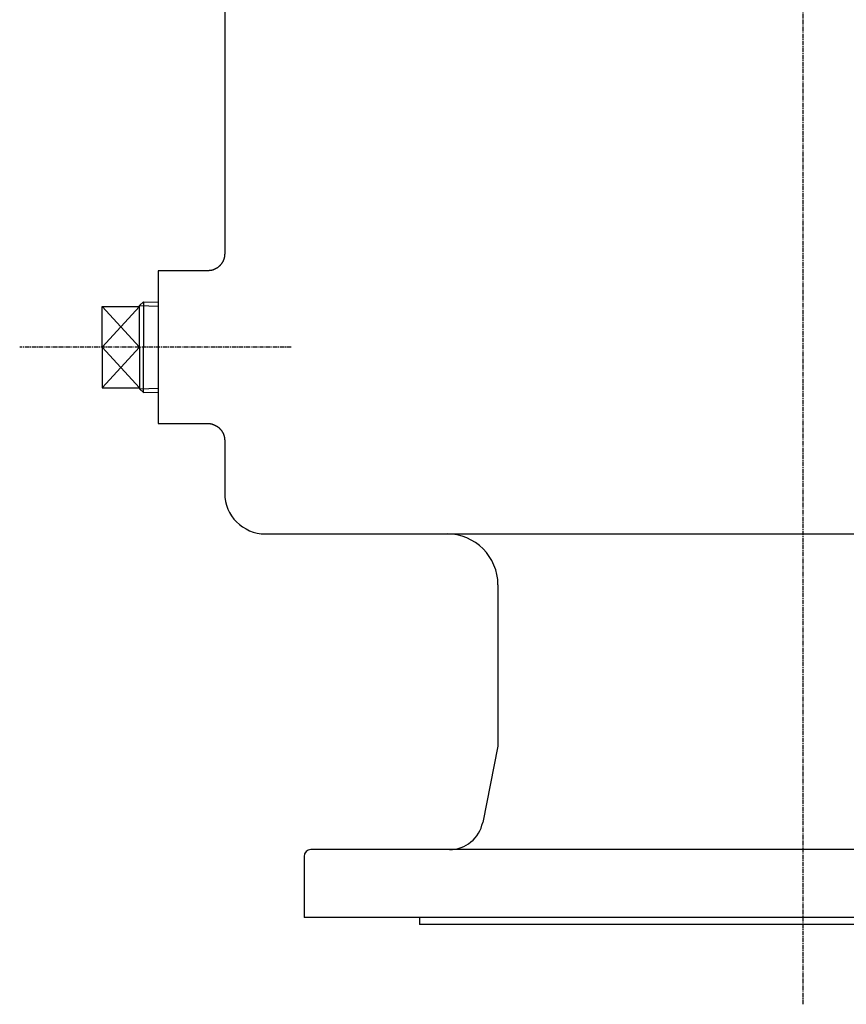
# Model space of a CAD drawing. Extents: x -1231 to 50, y 8 to 1298.
# Drawn here: x -1231 to -988, y 8 to 299 of the extents above; entities that cross this region are included whole.
import ezdxf

# ---------------------------------------------------------------- set-up
doc = ezdxf.new("R2010")
doc.units = 0
doc.linetypes.add('EXLTYPE2', pattern=[2.032, 1.27, -0.254, 0.254, -0.254])
doc.layers.get('0').update_dxf_attribs({"linetype": 'CONTINUOUS'})

msp = doc.modelspace()

# ---------------------------------------------------------------- linework, layer by layer
at = {"color": 1, "linetype": 'EXLTYPE2'}
for p, q in [((-1000.71, 8.5), (-1000.71, 589.5)), ((-1151.5, 202.05), (-1231.5, 202.05))]:
    msp.add_line(p, q, dxfattribs=at)
at = {"color": 3, "linetype": 'CONTINUOUS'}
for p, q in [((-1171.11, 443.79), (-1171.11, 229.47)), ((-1176.1, 224.55), (-1190.71, 224.55)), ((-1190.71, 224.55), (-1190.71, 179.55)), ((-1196.18, 214.28), (-1195.05, 215.41)), ((-1195.05, 215.41), (-1195.05, 202.05)), ((-1195.05, 215.41), (-1190.71, 215.27)), ((-1207.18, 202.05), (-1207.18, 214.07)), ((-1207.18, 214.07), (-1196.18, 214.07)), ((-1196.18, 202.05), (-1196.18, 214.28)), ((-1207.18, 202.05), (-1207.18, 190.03)), ((-1196.18, 202.05), (-1196.18, 189.82)), ((-1195.05, 188.7), (-1195.05, 202.05)), ((-1207.18, 190.03), (-1196.18, 190.03)), ((-1196.18, 189.82), (-1195.05, 188.7)), ((-1195.05, 188.7), (-1190.71, 188.83)), ((-1190.71, 179.55), (-1176.11, 179.55)), ((-1171.11, 174.56), (-1171.11, 159.05)), ((-1159.11, 147.05), (-942.07, 147.05)), ((-1090.61, 132.05), (-1090.61, 84.55)), ((-1090.61, 84.55), (-1095.1, 62.09)), ((-979.74, 54.05), (-1145.71, 54.05)), ((-1147.71, 52.05), (-1147.71, 34.05)), ((-932.52, 34.05), (-1147.71, 34.05)), ((-1113.71, 34.05), (-1113.71, 32.05)), ((-932.52, 32.05), (-1113.71, 32.05))]:
    msp.add_line(p, q, dxfattribs=at)
at = {"color": 1, "linetype": 'CONTINUOUS'}
for p, q in [((-1196.18, 214.07), (-1207.18, 202.05)), ((-1196.18, 202.05), (-1207.18, 214.07)), ((-1196.18, 214.28), (-1190.71, 214.11)), ((-1196.18, 202.05), (-1207.18, 190.03)), ((-1196.18, 190.03), (-1207.18, 202.05)), ((-1196.18, 189.82), (-1190.71, 189.99))]:
    msp.add_line(p, q, dxfattribs=at)
at = {"color": 3, "linetype": 'CONTINUOUS', "flags": 128}
for points in [[(-1171.12, 229.47), (-1171.12, 229.47), (-1171.12, 229.47), (-1171.12, 229.47), (-1171.12, 229.47), (-1171.12, 229.46), (-1171.12, 229.46), (-1171.12, 229.46), (-1171.12, 229.45), (-1171.12, 229.45), (-1171.12, 229.45), (-1171.12, 229.44), (-1171.12, 229.42), (-1171.12, 229.4), (-1171.12, 229.37), (-1171.12, 229.34), (-1171.12, 229.31), (-1171.12, 229.28), (-1171.12, 229.24), (-1171.12, 229.21), (-1171.12, 229.18), (-1171.12, 229.14), (-1171.12, 229.11), (-1171.13, 229.04), (-1171.13, 228.98), (-1171.14, 228.92), (-1171.15, 228.86), (-1171.16, 228.8), (-1171.17, 228.74), (-1171.18, 228.68), (-1171.19, 228.62), (-1171.2, 228.56), (-1171.22, 228.5), (-1171.23, 228.44), (-1171.25, 228.35), (-1171.28, 228.26), (-1171.3, 228.17), (-1171.33, 228.09), (-1171.36, 228), (-1171.39, 227.91), (-1171.42, 227.82), (-1171.45, 227.73), (-1171.49, 227.65), (-1171.52, 227.56), (-1171.56, 227.48), (-1171.6, 227.39), (-1171.64, 227.3), (-1171.68, 227.22), (-1171.73, 227.14), (-1171.77, 227.06), (-1171.82, 226.98), (-1171.87, 226.9), (-1171.92, 226.82), (-1171.97, 226.75), (-1172.02, 226.67), (-1172.07, 226.6), (-1172.13, 226.52), (-1172.2, 226.43), (-1172.26, 226.36), (-1172.33, 226.28), (-1172.4, 226.2), (-1172.47, 226.13), (-1172.54, 226.05), (-1172.61, 225.98), (-1172.69, 225.91), (-1172.76, 225.84), (-1172.84, 225.77), (-1172.91, 225.71), (-1172.99, 225.64), (-1173.07, 225.58), (-1173.15, 225.52), (-1173.24, 225.46), (-1173.32, 225.4), (-1173.41, 225.34), (-1173.5, 225.29), (-1173.59, 225.24), (-1173.68, 225.18), (-1173.77, 225.13), (-1173.88, 225.08), (-1173.98, 225.03), (-1174.09, 224.98), (-1174.2, 224.93), (-1174.31, 224.88), (-1174.42, 224.84), (-1174.54, 224.8), (-1174.65, 224.76), (-1174.77, 224.73), (-1174.88, 224.7), (-1174.99, 224.67), (-1175.07, 224.66), (-1175.14, 224.64), (-1175.22, 224.63), (-1175.3, 224.62), (-1175.37, 224.61), (-1175.45, 224.61), (-1175.52, 224.6), (-1175.6, 224.59), (-1175.67, 224.59), (-1175.75, 224.58), (-1175.82, 224.58), (-1175.86, 224.57), (-1175.9, 224.57), (-1175.93, 224.57), (-1175.97, 224.57), (-1176, 224.56), (-1176.03, 224.56), (-1176.06, 224.56), (-1176.08, 224.56), (-1176.09, 224.56), (-1176.1, 224.56), (-1176.11, 224.56)], [(-1176.11, 179.54), (-1176.11, 179.54), (-1176.11, 179.54), (-1176.11, 179.54), (-1176.11, 179.54), (-1176.11, 179.54), (-1176.11, 179.54), (-1176.11, 179.54), (-1176.1, 179.54), (-1176.1, 179.54), (-1176.1, 179.54), (-1176.1, 179.54), (-1176.09, 179.55), (-1176.08, 179.55), (-1176.06, 179.55), (-1176.03, 179.55), (-1176.01, 179.55), (-1175.97, 179.56), (-1175.94, 179.56), (-1175.91, 179.56), (-1175.87, 179.56), (-1175.83, 179.56), (-1175.8, 179.56), (-1175.72, 179.56), (-1175.64, 179.56), (-1175.56, 179.55), (-1175.49, 179.54), (-1175.41, 179.53), (-1175.33, 179.51), (-1175.25, 179.5), (-1175.17, 179.48), (-1175.09, 179.46), (-1175.02, 179.44), (-1174.94, 179.42), (-1174.83, 179.39), (-1174.72, 179.35), (-1174.61, 179.32), (-1174.5, 179.28), (-1174.39, 179.24), (-1174.29, 179.2), (-1174.18, 179.16), (-1174.08, 179.11), (-1173.97, 179.07), (-1173.87, 179.02), (-1173.77, 178.97), (-1173.68, 178.92), (-1173.59, 178.87), (-1173.5, 178.82), (-1173.41, 178.76), (-1173.33, 178.71), (-1173.24, 178.65), (-1173.16, 178.59), (-1173.08, 178.53), (-1173, 178.47), (-1172.92, 178.41), (-1172.85, 178.34), (-1172.78, 178.28), (-1172.71, 178.22), (-1172.65, 178.16), (-1172.59, 178.1), (-1172.52, 178.04), (-1172.46, 177.97), (-1172.4, 177.91), (-1172.34, 177.84), (-1172.28, 177.77), (-1172.23, 177.71), (-1172.17, 177.64), (-1172.12, 177.57), (-1172.08, 177.51), (-1172.03, 177.44), (-1171.98, 177.38), (-1171.94, 177.31), (-1171.89, 177.24), (-1171.85, 177.17), (-1171.81, 177.1), (-1171.77, 177.03), (-1171.73, 176.96), (-1171.69, 176.89), (-1171.66, 176.83), (-1171.62, 176.76), (-1171.59, 176.7), (-1171.56, 176.63), (-1171.53, 176.56), (-1171.5, 176.5), (-1171.47, 176.43), (-1171.45, 176.36), (-1171.42, 176.29), (-1171.4, 176.22), (-1171.37, 176.15), (-1171.35, 176.09), (-1171.33, 176.03), (-1171.31, 175.97), (-1171.3, 175.91), (-1171.28, 175.84), (-1171.26, 175.78), (-1171.25, 175.71), (-1171.23, 175.65), (-1171.22, 175.59), (-1171.2, 175.52), (-1171.19, 175.46), (-1171.18, 175.41), (-1171.17, 175.35), (-1171.16, 175.3), (-1171.16, 175.25), (-1171.15, 175.2), (-1171.14, 175.15), (-1171.14, 175.1), (-1171.13, 175.05), (-1171.13, 175), (-1171.12, 174.95), (-1171.12, 174.9), (-1171.12, 174.87), (-1171.12, 174.85), (-1171.12, 174.82), (-1171.12, 174.79), (-1171.12, 174.77), (-1171.11, 174.74), (-1171.11, 174.71), (-1171.11, 174.69), (-1171.11, 174.66), (-1171.11, 174.64), (-1171.11, 174.62), (-1171.11, 174.61), (-1171.11, 174.6), (-1171.11, 174.59), (-1171.11, 174.59), (-1171.11, 174.58), (-1171.11, 174.57), (-1171.11, 174.57), (-1171.11, 174.57), (-1171.11, 174.56), (-1171.11, 174.56), (-1171.11, 174.56)]]:
    msp.add_lwpolyline(points, dxfattribs=at)
at = {"color": 3, "linetype": 'CONTINUOUS'}
for centre, radius, start, end in [((-1159.11, 159.05), 12, 180, 270), ((-1105.61, 132.05), 15, 0, 90), ((-1104.91, 64.05), 10, 270, 348.6901), ((-1145.71, 52.05), 2, 90, 180)]:
    msp.add_arc(centre, radius, start, end, dxfattribs=at)
at = {"color": 7, "linetype": 'CONTINUOUS'}
msp.add_point((-1190.71, 202.05), dxfattribs=at)

doc.saveas('drawing.dxf')
